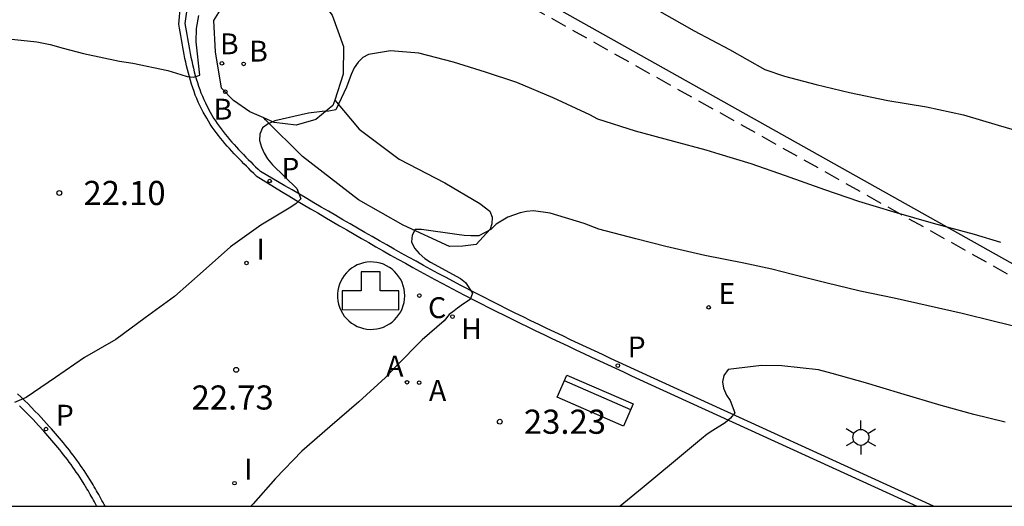
# Model space of a CAD drawing. Units: metres. Extents: x 580993 to 581344, y 4796289 to 4796540.
# Drawn here: x 581184 to 581214, y 4796290 to 4796305 of the extents above; entities that cross this region are included whole.
import ezdxf

# ---------------------------------------------------------------- set-up
doc = ezdxf.new("R2010")
doc.units = ezdxf.units.M
doc.linetypes.add('TRAZOS_NORMALES', pattern=[0.75, 0.5, -0.25])
for name, color, linetype in [('010106', 9, 'Continuous'), ('020104', 34, 'Continuous'), ('020204', 9, 'Continuous'), ('020308', 9, 'Continuous'), ('060108', 9, 'Continuous'), ('060110', 9, 'Continuous'), ('060124', 9, 'Continuous'), ('090202', 1, 'Continuous'), ('100105', 3, 'Continuous'), ('100107', 3, 'Continuous'), ('100115', 4, 'Continuous'), ('200202', 4, 'Continuous'), ('200203', 4, 'Continuous'), ('200204', 4, 'Continuous'), ('200205', 4, 'Continuous'), ('200302', 4, 'Continuous'), ('200304', 4, 'Continuous'), ('200305', 4, 'Continuous'), ('210205', 4, 'Continuous'), ('210305', 4, 'Continuous'), ('220205', 1, 'Continuous'), ('220305', 1, 'Continuous'), ('250203', 9, 'Continuous'), ('270203', 9, 'Continuous'), ('270204', 9, 'Continuous'), ('270303', 9, 'Continuous'), ('270304', 9, 'Continuous')]:
    doc.layers.add(name, color=color, linetype=linetype)
doc.layers.add('020105', color=24, linetype='Continuous', lineweight=30)
doc.layers.add('060123', color=9, linetype='TRAZOS_NORMALES', lineweight=30)
doc.styles.add('ARIAL', font='ARIAL.TTF', dxfattribs={"height": 1})
doc.styles.add('ROMANS', font='romans__.ttf', dxfattribs={"height": 1})

# ---------------------------------------------------------------- blocks, each defined once
blk = doc.blocks.new('REGELE')
blk.add_circle((0, 0), 0.055)
blk = doc.blocks.new('FAROLJ')
for p, q in [((0, 0.248), (0, 0.528)), ((-0.215, 0.124), (-0.458, 0.264)), ((0.215, 0.124), (0.458, 0.264)), ((-0.215, -0.124), (-0.458, -0.264)), ((0, -0.248), (0, -0.528)), ((0.215, -0.124), (0.458, -0.264))]:
    blk.add_line(p, q)
blk.add_circle((0, 0), 0.248)
blk = doc.blocks.new('REIND')
blk.add_circle((0, 0), 0.055)
blk = doc.blocks.new('PLUVI3')
blk.add_circle((0, 0), 0.055)
blk = doc.blocks.new('ABAS')
blk.add_circle((0, 0), 0.055)
blk = doc.blocks.new('HIDRAN')
blk.add_circle((0, 0), 0.055)
blk = doc.blocks.new('COTAPU')
blk.add_circle((0, 0), 0.075)
blk = doc.blocks.new('BOCAR')
blk.add_circle((0, 0), 0.055)
blk = doc.blocks.new('FUENTE')
blk.add_lwpolyline([(-0.295, 1.179), (-0.295, 0.589), (-0.884, 0.589), (-0.884, 0), (0.884, 0), (0.884, 0.589), (0.295, 0.589), (0.295, 1.179)], close=True)
blk = doc.blocks.new('REGCOM')
blk.add_circle((0, 0), 0.055)
blk = doc.blocks.new('BANCO')
blk.add_line((1.125, 0.1875), (-1.125, 0.1875))
blk.add_lwpolyline([(1.125, 0.75), (1.125, 0), (-1.125, 0), (-1.125, 0.75)], close=True)

msp = doc.modelspace()

# ---------------------------------------------------------------- linework, layer by layer
at = {"layer": '010106', "flags": 128}
msp.add_lwpolyline([(580994.238, 4796290.195), (581344.228, 4796290.187), (581344.233, 4796540.18), (580994.243, 4796540.188)], close=True, dxfattribs=at)
at = {"layer": '020104', "flags": 128}
for points, elevation in [([(581183.012, 4796304.742), (581184.089, 4796304.622), (581184.507, 4796304.545), (581184.915, 4796304.432), (581185.545, 4796304.259), (581186.661, 4796304.027), (581187.074, 4796303.962), (581188.162, 4796303.733), (581188.573, 4796303.612), (581188.768, 4796303.542), (581188.971, 4796303.522), (581189.164, 4796303.59), (581189.048, 4796304.626), (581189.06, 4796305.043), (581189.13, 4796305.441)], 22), ([(581203.462, 4796305.574), (581204.545, 4796304.965), (581205.64, 4796304.389), (581206.739, 4796303.76), (581207.354, 4796303.556), (581208.335, 4796303.295), (581209.375, 4796303.05), (581210.572, 4796302.804), (581211.775, 4796302.601), (581212.921, 4796302.354), (581213.996, 4796302.029), (581215.072, 4796301.721)], 22), ([(581215.075, 4796295.644), (581213.886, 4796295.931), (581212.88, 4796296.182), (581211.821, 4796296.417), (581210.761, 4796296.653), (581209.71, 4796296.873), (581208.643, 4796297.138), (581207.599, 4796297.397), (581206.955, 4796297.554), (581206.085, 4796297.747), (581204.875, 4796297.98), (581203.657, 4796298.266), (581202.726, 4796298.496), (581201.575, 4796298.806), (581201.121, 4796298.973), (581200.06, 4796299.299), (581199.539, 4796299.368), (581199.328, 4796299.35), (581199.132, 4796299.31), (581198.749, 4796299.177), (581198.382, 4796298.953), (581198.218, 4796298.793), (581197.844, 4796298.599), (581197.595, 4796298.589), (581197.391, 4796298.601), (581197.157, 4796298.636), (581196.061, 4796298.788), (581195.857, 4796298.793), (581195.769, 4796298.611), (581195.749, 4796298.407), (581195.842, 4796298.212), (581195.987, 4796298.04), (581196.163, 4796297.891), (581196.338, 4796297.773), (581197.272, 4796297.272), (581197.432, 4796297.146), (581197.648, 4796296.809), (581197.575, 4796296.612), (581197.365, 4796296.481), (581197.181, 4796296.341), (581197.074, 4796296.265), (581196.923, 4796296.147), (581196.761, 4796295.953), (581196.075, 4796295.363), (581195.27, 4796294.538), (581194.935, 4796294.195), (581194.108, 4796293.43), (581193.205, 4796292.657), (581192.339, 4796291.899), (581191.513, 4796291.051), (581190.821, 4796290.265), (581190.753, 4796290.191)], 23), ([(581214.216, 4796292.799), (581213.24, 4796293.043), (581212.225, 4796293.324), (581210.976, 4796293.693), (581209.87, 4796294.025), (581208.833, 4796294.314), (581208.409, 4796294.429), (581207.268, 4796294.55), (581206.634, 4796294.565), (581205.602, 4796294.439), (581205.461, 4796294.256), (581205.426, 4796294.059), (581205.459, 4796293.856), (581205.545, 4796293.646), (581205.66, 4796293.474), (581205.808, 4796293.091), (581205.675, 4796292.931), (581205.503, 4796292.778), (581205.121, 4796292.539), (581204.949, 4796292.431), (581204.77, 4796292.285), (581203.897, 4796291.557), (581202.919, 4796290.753), (581202.24, 4796290.19)], 23.5)]:
    msp.add_lwpolyline(points, dxfattribs=dict(at, elevation=elevation))
at = {"layer": '020105', "elevation": 22.5, "flags": 128}
msp.add_lwpolyline([(581214.085, 4796298.389), (581213.259, 4796298.633), (581211.987, 4796298.979), (581210.768, 4796299.333), (581209.662, 4796299.666), (581208.609, 4796300.022), (581207.381, 4796300.459), (581206.32, 4796300.83), (581205.321, 4796301.134), (581204.912, 4796301.257), (581203.905, 4796301.531), (581202.716, 4796301.848), (581201.542, 4796302.225), (581201.292, 4796302.35), (581200.153, 4796302.886), (581199.023, 4796303.362), (581198.046, 4796303.681), (581197.053, 4796303.993), (581195.978, 4796304.273), (581195.095, 4796304.345), (581194.41, 4796304.231), (581194.23, 4796304.138), (581194.089, 4796303.993), (581193.962, 4796303.818), (581193.867, 4796303.613), (581193.721, 4796303.219), (581193.398, 4796302.513), (581193.18, 4796302.472), (581192.969, 4796302.455), (581192.547, 4796302.411), (581191.494, 4796302.164), (581191.292, 4796302.071), (581191.112, 4796301.948), (581191.024, 4796301.758), (581191.019, 4796301.554), (581191.082, 4796301.352), (581191.16, 4796301.164), (581191.268, 4796300.992), (581191.421, 4796300.798), (581192.177, 4796300.068), (581192.302, 4796299.745), (581192.161, 4796299.6), (581191.989, 4796299.485), (581191.06, 4796298.922), (581190.118, 4796298.254), (581189.261, 4796297.497), (581188.373, 4796296.708), (581187.461, 4796296.048), (581186.549, 4796295.372), (581185.576, 4796294.817), (581184.671, 4796294.194), (581183.758, 4796293.571), (581183.399, 4796293.416)], dxfattribs=at)
at = {"layer": '060108'}
msp.add_polyline3d([(581227.894, 4796290.19, 10.986), (581193.057, 4796309.709, 10.606)], dxfattribs=at)
at = {"layer": '060110'}
for points in [[(581190.916, 4796300.455, 22.281), (581190.84, 4796300.53, 22.275), (581190.763, 4796300.606, 22.268), (581190.687, 4796300.682, 22.262), (581190.61, 4796300.758, 22.255), (581190.534, 4796300.835, 22.249), (581190.458, 4796300.912, 22.243), (581190.382, 4796300.989, 22.236), (581190.307, 4796301.067, 22.23), (581190.232, 4796301.146, 22.223), (581190.159, 4796301.225, 22.217), (581190.086, 4796301.305, 22.211), (581190.014, 4796301.385, 22.204), (581189.943, 4796301.467, 22.198), (581189.873, 4796301.549, 22.192), (581189.806, 4796301.632, 22.185), (581189.739, 4796301.717, 22.179), (581189.674, 4796301.802, 22.173), (581189.61, 4796301.888, 22.167), (581189.548, 4796301.976, 22.161), (581189.488, 4796302.065, 22.154), (581189.431, 4796302.156, 22.148), (581189.375, 4796302.248, 22.142), (581189.264, 4796302.442, 22.129), (581189.164, 4796302.642, 22.117), (581189.114, 4796302.749, 22.11), (581189.067, 4796302.858, 22.104), (581189.022, 4796302.968, 22.097), (581188.981, 4796303.079, 22.091), (581188.941, 4796303.19, 22.084), (581188.905, 4796303.303, 22.078), (581188.87, 4796303.417, 22.071), (581188.837, 4796303.531, 22.065), (581188.806, 4796303.646, 22.058), (581188.777, 4796303.761, 22.052), (581188.75, 4796303.877, 22.046), (581188.723, 4796303.994, 22.039), (581188.699, 4796304.111, 22.033), (581188.675, 4796304.228, 22.027), (581188.652, 4796304.346, 22.021), (581188.63, 4796304.463, 22.014), (581188.609, 4796304.581, 22.008), (581188.589, 4796304.699, 22.002), (581188.569, 4796304.817, 21.996), (581188.549, 4796304.935, 21.989), (581188.529, 4796305.052, 21.983), (581188.51, 4796305.17, 21.977), (581188.716, 4796307.501, 21.812)], [(581190.916, 4796300.455, 22.281), (581191.703, 4796299.967, 22.467)], [(581191.703, 4796299.967, 22.467), (581191.928, 4796299.834, 22.488), (581192.153, 4796299.702, 22.51), (581192.379, 4796299.569, 22.531), (581192.604, 4796299.437, 22.552), (581192.83, 4796299.304, 22.573), (581193.056, 4796299.172, 22.595), (581193.282, 4796299.04, 22.616), (581193.508, 4796298.908, 22.637), (581193.734, 4796298.777, 22.657), (581193.961, 4796298.646, 22.678), (581194.188, 4796298.515, 22.698), (581194.415, 4796298.385, 22.719), (581194.642, 4796298.255, 22.739), (581194.87, 4796298.126, 22.759), (581195.098, 4796297.997, 22.778), (581195.327, 4796297.869, 22.797), (581195.556, 4796297.741, 22.817), (581195.785, 4796297.614, 22.835), (581196.015, 4796297.488, 22.854), (581196.245, 4796297.363, 22.872), (581196.476, 4796297.238, 22.889), (581196.707, 4796297.115, 22.907), (581197.18, 4796296.864, 22.941), (581197.656, 4796296.617, 22.974), (581197.9, 4796296.492, 22.99), (581198.144, 4796296.368, 23.006), (581198.389, 4796296.245, 23.022), (581198.634, 4796296.123, 23.037), (581198.879, 4796296.001, 23.051), (581199.125, 4796295.881, 23.066), (581199.372, 4796295.761, 23.08), (581199.618, 4796295.641, 23.094), (581199.865, 4796295.523, 23.107), (581200.112, 4796295.405, 23.121), (581200.36, 4796295.287, 23.134), (581200.608, 4796295.17, 23.146), (581200.856, 4796295.054, 23.159), (581201.104, 4796294.938, 23.172), (581201.352, 4796294.822, 23.184), (581201.6, 4796294.707, 23.196), (581201.849, 4796294.591, 23.208), (581202.097, 4796294.476, 23.22), (581202.346, 4796294.362, 23.232), (581202.594, 4796294.247, 23.244), (581202.843, 4796294.132, 23.256), (581203.092, 4796294.017, 23.268), (581211.47, 4796290.19, 23.703)], [(581186.213, 4796290.191, 22.759), (581186.183, 4796290.248, 22.754), (581186.15, 4796290.309, 22.749), (581186.117, 4796290.37, 22.744), (581186.084, 4796290.43, 22.739), (581186.051, 4796290.491, 22.734), (581186.017, 4796290.551, 22.729), (581185.983, 4796290.612, 22.724), (581185.948, 4796290.672, 22.72), (581185.913, 4796290.732, 22.715), (581185.878, 4796290.792, 22.71), (581185.842, 4796290.852, 22.705), (581185.756, 4796290.994, 22.694), (581185.667, 4796291.134, 22.683), (581185.614, 4796291.216, 22.677), (581185.56, 4796291.297, 22.67), (581185.505, 4796291.378, 22.664), (581185.45, 4796291.458, 22.658), (581185.394, 4796291.538, 22.652), (581185.337, 4796291.617, 22.646), (581185.279, 4796291.695, 22.64), (581185.221, 4796291.773, 22.634), (581185.162, 4796291.851, 22.628), (581185.103, 4796291.928, 22.622), (581185.043, 4796292.004, 22.616), (581184.982, 4796292.08, 22.61), (581184.921, 4796292.156, 22.604), (581184.859, 4796292.231, 22.599), (581184.796, 4796292.305, 22.593), (581184.733, 4796292.379, 22.587), (581184.67, 4796292.452, 22.581), (581184.606, 4796292.526, 22.576), (581184.542, 4796292.598, 22.57), (581184.477, 4796292.67, 22.564), (581184.309, 4796292.855, 22.55), (581184.138, 4796293.037, 22.535), (581184.032, 4796293.148, 22.526), (581183.925, 4796293.258, 22.517), (581183.817, 4796293.367, 22.508), (581183.708, 4796293.475, 22.499), (581183.599, 4796293.582, 22.49), (581183.489, 4796293.688, 22.481)]]:
    msp.add_polyline3d(points, dxfattribs=at)
at = {"layer": '060123'}
msp.add_polyline3d([(581192.902, 4796309.385, 10.469), (581227.184, 4796290.19, 11.039)], dxfattribs=at)
at = {"layer": '060124'}
msp.add_polyline3d([(581195.539, 4796296.734, 22.912), (581195.534, 4796296.838, 22.912), (581195.519, 4796296.941, 22.912), (581195.493, 4796297.043, 22.912), (581195.457, 4796297.141, 22.912), (581195.412, 4796297.235, 22.912), (581195.357, 4796297.324, 22.912), (581195.294, 4796297.407, 22.912), (581195.223, 4796297.484, 22.912), (581195.145, 4796297.553, 22.912), (581195.06, 4796297.614, 22.912), (581194.97, 4796297.666, 22.912), (581194.875, 4796297.709, 22.912), (581194.776, 4796297.742, 22.912), (581194.674, 4796297.765, 22.912), (581194.57, 4796297.778, 22.912), (581194.466, 4796297.781, 22.912), (581194.362, 4796297.773, 22.912), (581194.259, 4796297.755, 22.912), (581194.159, 4796297.727, 22.912), (581194.062, 4796297.688, 22.912), (581193.969, 4796297.641, 22.912), (581193.881, 4796297.584, 22.912), (581193.799, 4796297.519, 22.912), (581193.725, 4796297.446, 22.912), (581193.657, 4796297.366, 22.912), (581193.599, 4796297.28, 22.912), (581193.549, 4796297.188, 22.912), (581193.508, 4796297.092, 22.912), (581193.477, 4796296.992, 22.912), (581193.457, 4796296.89, 22.912), (581193.446, 4796296.786, 22.912), (581193.446, 4796296.682, 22.912), (581193.457, 4796296.578, 22.912), (581193.477, 4796296.475, 22.912), (581193.508, 4796296.376, 22.912), (581193.549, 4796296.279, 22.912), (581193.599, 4796296.188, 22.912), (581193.657, 4796296.102, 22.912), (581193.725, 4796296.022, 22.912), (581193.799, 4796295.949, 22.912), (581193.881, 4796295.884, 22.912), (581193.969, 4796295.827, 22.912), (581194.062, 4796295.779, 22.912), (581194.159, 4796295.741, 22.912), (581194.259, 4796295.713, 22.912), (581194.362, 4796295.695, 22.912), (581194.466, 4796295.687, 22.912), (581194.57, 4796295.69, 22.912), (581194.674, 4796295.703, 22.912), (581194.776, 4796295.726, 22.912), (581194.875, 4796295.759, 22.912), (581194.97, 4796295.802, 22.912), (581195.06, 4796295.854, 22.912), (581195.145, 4796295.915, 22.912), (581195.223, 4796295.984, 22.912), (581195.294, 4796296.061, 22.912), (581195.357, 4796296.144, 22.912), (581195.412, 4796296.233, 22.912), (581195.457, 4796296.327, 22.912), (581195.493, 4796296.425, 22.912), (581195.519, 4796296.526, 22.912), (581195.534, 4796296.63, 22.912), (581195.539, 4796296.734, 22.912)], dxfattribs=at)
at = {"layer": '100105'}
msp.add_polyline3d([(581193.359, 4796302.816, 22.541), (581194.119, 4796301.907, 22.663), (581195.36, 4796300.973, 22.744), (581196.788, 4796300.244, 22.84), (581197.875, 4796299.602, 22.902), (581198.188, 4796299.364, 22.934), (581198.258, 4796299.176, 22.941), (581198.246, 4796298.965, 22.954), (581198.195, 4796298.806, 22.961), (581197.763, 4796298.325, 23.02), (581197.349, 4796298.275, 23.01), (581196.934, 4796298.262, 22.986), (581195.485, 4796298.922, 22.909), (581194.102, 4796299.712, 22.772), (581192.356, 4796301.063, 22.661), (581191.203, 4796302.202, 22.522), (581191.151, 4796302.259, 22.514)], dxfattribs=at)
at = {"layer": '100107'}
for points in [[(581192.075, 4796306.39, 23.903), (581192.275, 4796306.35, 23.903), (581192.875, 4796305.996, 23.906), (581193.281, 4796305.45, 23.911), (581193.633, 4796304.474, 23.914), (581193.621, 4796303.621, 23.921), (581193.359, 4796302.816, 23.925)], [(581191.151, 4796302.259, 23.92), (581190.717, 4796302.452, 23.916), (581190.208, 4796302.8, 23.901), (581189.84, 4796303.188, 23.893), (581189.645, 4796304.31, 23.876), (581189.595, 4796305.282, 23.86), (581189.957, 4796305.868, 23.862), (581190.143, 4796306.025, 23.863)], [(581193.359, 4796302.816, 23.925), (581193.302, 4796302.644, 23.925), (581192.772, 4796302.215, 23.925), (581192.163, 4796302.033, 23.925), (581191.475, 4796302.115, 23.923), (581191.151, 4796302.259, 23.92)]]:
    msp.add_polyline3d(points, dxfattribs=at)
at = {"layer": '100115'}
for points in [[(581189.002, 4796307.407, 21.812), (581188.691, 4796305.198, 21.973), (581188.716, 4796305.083, 21.983), (581188.735, 4796304.966, 21.989), (581188.755, 4796304.848, 21.996), (581188.775, 4796304.731, 22.002), (581188.795, 4796304.614, 22.008), (581188.816, 4796304.497, 22.014), (581188.838, 4796304.381, 22.021), (581188.86, 4796304.265, 22.027), (581188.884, 4796304.149, 22.033), (581188.908, 4796304.034, 22.039), (581188.934, 4796303.92, 22.046), (581188.961, 4796303.806, 22.052), (581188.989, 4796303.693, 22.058), (581189.019, 4796303.581, 22.065), (581189.051, 4796303.47, 22.071), (581189.085, 4796303.36, 22.078), (581189.12, 4796303.251, 22.084), (581189.158, 4796303.143, 22.091), (581189.198, 4796303.036, 22.097), (581189.241, 4796302.931, 22.104), (581189.286, 4796302.827, 22.11), (581189.334, 4796302.724, 22.117), (581189.43, 4796302.531, 22.129), (581189.538, 4796302.344, 22.142), (581189.591, 4796302.256, 22.148), (581189.646, 4796302.169, 22.154), (581189.704, 4796302.083, 22.161), (581189.764, 4796301.999, 22.167), (581189.825, 4796301.915, 22.173), (581189.888, 4796301.833, 22.179), (581189.952, 4796301.751, 22.185), (581190.019, 4796301.67, 22.192), (581190.086, 4796301.59, 22.198), (581190.156, 4796301.51, 22.204), (581190.226, 4796301.431, 22.211), (581190.298, 4796301.353, 22.217), (581190.37, 4796301.275, 22.223), (581190.443, 4796301.198, 22.23), (581190.518, 4796301.121, 22.236), (581190.592, 4796301.044, 22.243), (581190.668, 4796300.968, 22.249), (581190.744, 4796300.892, 22.255), (581190.82, 4796300.816, 22.262), (581190.896, 4796300.74, 22.268), (581190.973, 4796300.665, 22.275), (581191.049, 4796300.589, 22.281)], [(581191.811, 4796300.151, 22.467), (581191.049, 4796300.589, 22.281)], [(581211.985, 4796290.19, 23.725), (581203.181, 4796294.212, 23.268), (581202.932, 4796294.327, 23.256), (581202.684, 4796294.441, 23.244), (581202.435, 4796294.556, 23.232), (581202.187, 4796294.671, 23.22), (581201.939, 4796294.786, 23.208), (581201.69, 4796294.901, 23.196), (581201.442, 4796295.016, 23.184), (581201.194, 4796295.132, 23.172), (581200.946, 4796295.248, 23.159), (581200.699, 4796295.364, 23.146), (581200.452, 4796295.481, 23.134), (581200.204, 4796295.598, 23.121), (581199.958, 4796295.716, 23.107), (581199.711, 4796295.834, 23.094), (581199.465, 4796295.953, 23.08), (581199.219, 4796296.073, 23.066), (581198.974, 4796296.193, 23.051), (581198.729, 4796296.314, 23.037), (581198.485, 4796296.436, 23.022), (581198.241, 4796296.559, 23.006), (581197.997, 4796296.683, 22.99), (581197.754, 4796296.808, 22.974), (581197.28, 4796297.054, 22.941), (581196.807, 4796297.304, 22.907), (581196.577, 4796297.427, 22.889), (581196.347, 4796297.551, 22.872), (581196.117, 4796297.676, 22.854), (581195.888, 4796297.802, 22.835), (581195.659, 4796297.928, 22.817), (581195.431, 4796298.056, 22.797), (581195.203, 4796298.184, 22.778), (581194.976, 4796298.312, 22.759), (581194.748, 4796298.441, 22.739), (581194.521, 4796298.571, 22.719), (581194.294, 4796298.701, 22.698), (581194.068, 4796298.831, 22.678), (581193.842, 4796298.962, 22.657), (581193.616, 4796299.093, 22.637), (581193.39, 4796299.225, 22.616), (581193.164, 4796299.357, 22.595), (581192.938, 4796299.489, 22.573), (581192.713, 4796299.621, 22.552), (581192.487, 4796299.754, 22.531), (581192.262, 4796299.886, 22.51), (581192.036, 4796300.019, 22.488), (581191.811, 4796300.151, 22.467)], [(581185.956, 4796290.191, 22.75), (581185.95, 4796290.202, 22.749), (581185.918, 4796290.262, 22.744), (581185.885, 4796290.321, 22.739), (581185.853, 4796290.381, 22.734), (581185.819, 4796290.441, 22.729), (581185.786, 4796290.5, 22.724), (581185.752, 4796290.559, 22.72), (581185.718, 4796290.618, 22.715), (581185.683, 4796290.677, 22.71), (581185.648, 4796290.735, 22.705), (581185.563, 4796290.874, 22.694), (581185.476, 4796291.012, 22.683), (581185.424, 4796291.092, 22.677), (581185.372, 4796291.171, 22.67), (581185.318, 4796291.25, 22.664), (581185.264, 4796291.329, 22.658), (581185.209, 4796291.406, 22.652), (581185.154, 4796291.484, 22.646), (581185.097, 4796291.561, 22.64), (581185.04, 4796291.637, 22.634), (581184.982, 4796291.713, 22.628), (581184.924, 4796291.788, 22.622), (581184.865, 4796291.863, 22.616), (581184.805, 4796291.938, 22.61), (581184.745, 4796292.012, 22.604), (581184.684, 4796292.086, 22.599), (581184.623, 4796292.159, 22.593), (581184.561, 4796292.232, 22.587), (581184.499, 4796292.304, 22.581), (581184.436, 4796292.376, 22.576), (581184.373, 4796292.447, 22.57), (581184.309, 4796292.518, 22.564), (581184.143, 4796292.701, 22.55), (581183.974, 4796292.881, 22.535), (581183.869, 4796292.991, 22.526), (581183.763, 4796293.099, 22.517), (581183.657, 4796293.207, 22.508), (581183.549, 4796293.313, 22.499)]]:
    msp.add_polyline3d(points, dxfattribs=at)

# ---------------------------------------------------------------- block references
at = {"layer": '020204', "rotation": 359.9987685839998}
for p in [(581184.791, 4796299.926, 22.097), (581190.292, 4796294.428, 22.725), (581198.494, 4796292.816, 23.226)]:
    msp.add_blockref('COTAPU', p, dxfattribs=at)
at = {"layer": '090202', "rotation": 156.4512068869736}
msp.add_blockref('BANCO', (581201.608, 4796293.818), dxfattribs=at)
at = {"layer": '200202', "rotation": 359.9987685839998}
for p in [(581189.849, 4796303.955, 22.168), (581190.525, 4796303.938, 22.206), (581189.954, 4796303.072, 22.296)]:
    msp.add_blockref('BOCAR', p, dxfattribs=at)
at = {"layer": '200203', "rotation": 359.9987685839998}
msp.add_blockref('FUENTE', (581194.474, 4796296.299, 22.913), dxfattribs=at)
at = {"layer": '200204', "rotation": 359.9987685839998}
msp.add_blockref('HIDRAN', (581197.025, 4796296.084, 23.052), dxfattribs=at)
at = {"layer": '200205', "rotation": 359.9987685839998}
for p in [(581195.607, 4796294.041, 23.122), (581195.984, 4796294.029, 23.143)]:
    msp.add_blockref('ABAS', p, dxfattribs=at)
at = {"layer": '210205', "rotation": 359.9987685839998}
for p in [(581191.337, 4796300.298, 22.473), (581202.166, 4796294.561, 23.149), (581184.375, 4796292.587, 22.493)]:
    msp.add_blockref('PLUVI3', p, dxfattribs=at)
at = {"layer": '220205', "rotation": 359.9987685839998}
msp.add_blockref('REGELE', (581204.993, 4796296.371, 23.209), dxfattribs=at)
at = {"layer": '250203', "rotation": 359.9987685839998}
msp.add_blockref('FAROLJ', (581209.728, 4796292.33, 23.73), dxfattribs=at)
at = {"layer": '270203', "rotation": 359.9987685839998}
msp.add_blockref('REGCOM', (581195.993, 4796296.737, 22.914), dxfattribs=at)
at = {"layer": '270204', "rotation": 359.9987685839998}
for p in [(581190.615, 4796297.75, 22.693), (581190.239, 4796290.908, 23.069)]:
    msp.add_blockref('REIND', p, dxfattribs=at)

# ---------------------------------------------------------------- texts
at = {"layer": '020308', "style": 'ARIAL'}
for s, p in [('22.10', (581185.541, 4796299.551, 22.096)), ('22.73', (581188.905, 4796293.194, 22.724)), ('23.23', (581199.244, 4796292.441, 23.225))]:
    msp.add_text(s, height=0.75, rotation=359.9988, dxfattribs=at).set_placement(p)
at = {"layer": '200302', "style": 'ROMANS'}
for p in [(581189.789, 4796304.236, 22.167), (581190.697, 4796304.01, 22.205), (581189.59, 4796302.206, 22.295)]:
    msp.add_text('B', height=0.65, rotation=359.9988, dxfattribs=at).set_placement(p)
at = {"layer": '200304', "style": 'ROMANS'}
msp.add_text('H', height=0.65, rotation=359.9988, dxfattribs=at).set_placement((581197.294, 4796295.383, 23.051))
at = {"layer": '200305', "style": 'ROMANS'}
for p in [(581194.958, 4796294.221, 23.121), (581196.29, 4796293.465, 23.142)]:
    msp.add_text('A', height=0.65, rotation=359.9988, dxfattribs=at).set_placement(p)
at = {"layer": '210305', "style": 'ROMANS'}
for p in [(581191.698, 4796300.368, 22.472), (581202.472, 4796294.814, 23.148), (581184.681, 4796292.693, 22.492)]:
    msp.add_text('P', height=0.65, rotation=359.9988, dxfattribs=at).set_placement(p)
at = {"layer": '220305', "style": 'ROMANS'}
msp.add_text('E', height=0.65, rotation=359.9988, dxfattribs=at).set_placement((581205.299, 4796296.477, 23.208))
at = {"layer": '270303', "style": 'ARIAL'}
msp.add_text('C', height=0.65, rotation=359.9988, dxfattribs=at).set_placement((581196.262, 4796296.036, 22.913))
at = {"layer": '270304', "style": 'ROMANS'}
for p in [(581190.921, 4796297.856, 22.692), (581190.545, 4796291.014, 23.068)]:
    msp.add_text('I', height=0.65, rotation=359.9988, dxfattribs=at).set_placement(p)

doc.saveas('drawing.dxf')
